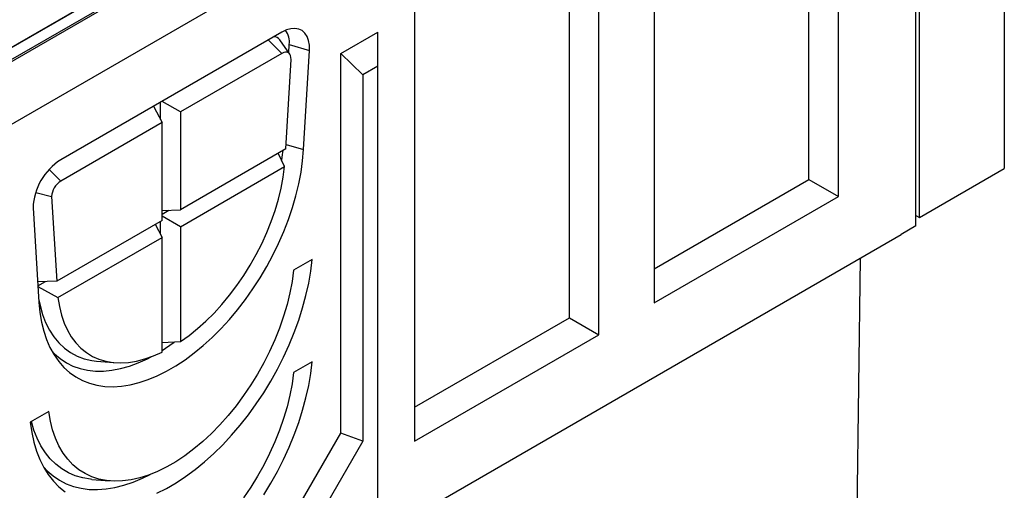
# Model space of a CAD drawing. Units: millimetres. Extents: x 0 to 420, y 0 to 297.
# Drawn here: x 163 to 211, y 57 to 79 of the extents above; entities that cross this region are included whole.
import ezdxf

# ---------------------------------------------------------------- set-up
doc = ezdxf.new("R2010")
doc.units = ezdxf.units.MM

msp = doc.modelspace()

# ---------------------------------------------------------------- linework, layer by layer
at = {"color": 7, "linetype": 'Continuous', "lineweight": 25}
for p, q in [((161.5306, 76.4199), (205.6364, 101.8816)), ((205.7248, 101.8306), (161.5306, 76.3178)), ((205.7248, 98.8198), (161.5306, 73.307)), ((206.6087, 69.7303), (206.6087, 93.6382)), ((206.4319, 69.3222), (206.4319, 91.8791)), ((202.7196, 70.7399), (202.7196, 91.3626)), ((201.3054, 71.5564), (201.3054, 90.546)), ((210.6745, 87.3294), (210.6745, 72.0774)), ((193.8807, 86.26), (193.8807, 65.6373)), ((191.2291, 64.1065), (191.2291, 84.7293)), ((189.8149, 64.9231), (189.8149, 83.9127)), ((167.4301, 80.408), (160.982, 76.6856)), ((167.4613, 80.4049), (161.0445, 76.7005)), ((182.3903, 79.6267), (182.3903, 59.004)), ((176.0263, 78.6132), (165.4197, 72.4901)), ((178.8547, 77.5922), (180.6225, 78.6127)), ((180.6225, 76.9798), (180.6225, 78.6127)), ((176.4087, 77.5588), (175.9243, 78.2445)), ((176.362, 77.6248), (176.3851, 78.0198)), ((176.3851, 78.0198), (177.3489, 77.7391)), ((176.0263, 77.5925), (171.1649, 74.7861)), ((177.0715, 72.9891), (177.3489, 77.7391)), ((178.8547, 59.3892), (178.8547, 77.5922)), ((178.8547, 77.5922), (179.9154, 76.5716)), ((176.2171, 73.0199), (176.4672, 77.3011)), ((180.6225, 76.9798), (179.9154, 76.5716)), ((180.6225, 54.4228), (180.6225, 76.9798)), ((179.9154, 76.5716), (179.9154, 59.0159)), ((170.2005, 74.4289), (170.2005, 75.25)), ((171.1649, 74.7861), (170.2809, 75.2964)), ((169.8688, 75.0585), (170.2811, 74.2758)), ((171.1649, 74.7861), (171.1649, 70.1033)), ((170.2811, 74.2758), (165.4197, 71.4694)), ((170.2811, 69.5931), (170.2811, 74.2758)), ((176.2171, 73.0199), (171.1649, 70.1033)), ((176.1586, 72.1696), (175.8491, 72.8074)), ((171.1649, 69.2868), (176.1586, 72.1696)), ((206.6087, 69.7303), (210.6745, 72.0774)), ((193.8807, 67.2703), (201.3054, 71.5564)), ((201.3054, 71.5564), (202.7196, 70.7399)), ((164.2347, 70.9263), (164.9783, 70.73)), ((164.9783, 70.73), (165.2291, 66.6767)), ((193.8807, 65.6373), (202.7196, 70.7399)), ((164.0939, 70.1937), (164.3741, 65.6649)), ((170.2811, 70.0689), (171.1649, 70.1033)), ((170.2811, 69.8901), (170.6131, 70.0818)), ((170.2811, 69.5931), (165.2291, 66.6767)), ((170.2005, 68.9296), (170.2005, 69.5465)), ((171.1649, 69.2868), (170.2811, 69.7971)), ((206.4319, 69.8323), (206.6087, 69.7303)), ((169.9513, 69.4027), (170.2811, 68.7765)), ((171.1649, 69.2868), (171.1649, 63.7834)), ((206.4319, 69.3222), (205.7248, 68.914)), ((165.2873, 65.8937), (170.2811, 68.7765)), ((170.2811, 63.2731), (170.2811, 68.7765)), ((180.6225, 54.4227), (205.7248, 68.914)), ((177.4822, 67.7159), (176.5913, 67.2016)), ((203.4267, 40.6411), (203.7698, 67.7854)), ((165.2291, 66.6767), (164.3132, 66.6499)), ((164.3254, 66.452), (164.6871, 66.6608)), ((164.3276, 66.417), (165.2873, 65.8937)), ((182.3903, 60.6369), (189.8149, 64.9231)), ((189.8149, 64.9231), (191.2291, 64.1065)), ((170.2811, 63.7332), (171.1649, 63.7834)), ((182.3903, 59.004), (191.2291, 64.1065)), ((167.1402, 62.8508), (167.9763, 62.7743)), ((177.4822, 62.8166), (176.5913, 62.3023)), ((164.8546, 60.4261), (163.9637, 59.9118)), ((175.7031, 53.9303), (178.8547, 59.3892)), ((179.9154, 59.0159), (178.8547, 59.3892)), ((179.9154, 59.0159), (176.5566, 53.1984)), ((166.9187, 57.178), (167.7548, 57.1014))]:
    msp.add_line(p, q, dxfattribs=at)
at = {"color": 8, "linetype": 'Continuous', "lineweight": 25}
for p, q in [((175.3782, 78.239), (176.0263, 77.5925)), ((176.2297, 73.2343), (177.0715, 72.9891)), ((164.8618, 72.0259), (165.4197, 71.4694))]:
    msp.add_line(p, q, dxfattribs=at)
at = {"color": 7, "linetype": 'Continuous', "lineweight": 25, "flags": 128}
for points in [[(177.3489, 77.7391), (177.3462, 77.9884), (177.3081, 78.2134), (177.2356, 78.408), (177.1305, 78.567), (176.9959, 78.6861), (176.8352, 78.7622), (176.6528, 78.7931), (176.4535, 78.7781), (176.2428, 78.7176), (176.0263, 78.6132)], [(176.4672, 77.3011), (176.4642, 77.4038), (176.4429, 77.493), (176.4041, 77.565), (176.3495, 77.6168), (176.2813, 77.6462), (176.2025, 77.6519), (176.1163, 77.6337), (176.0263, 77.5925)], [(164.3741, 65.6649), (164.4202, 65.1811), (164.4969, 64.72), (164.6041, 64.2839), (164.741, 63.8748), (164.9071, 63.4948), (165.1016, 63.1457), (165.3235, 62.8292), (165.5717, 62.5469), (165.845, 62.3001), (166.1421, 62.09), (166.4616, 61.9177), (166.8018, 61.784), (167.1611, 61.6896), (167.5378, 61.6349), (167.93, 61.6202), (168.3359, 61.6455), (168.7534, 61.7108), (169.1804, 61.8156), (169.615, 61.9596), (170.055, 62.142), (170.4983, 62.3618), (170.9427, 62.6182), (171.3859, 62.9097), (171.826, 63.2349), (172.2607, 63.5924), (172.6878, 63.9803), (173.1054, 64.3967), (173.5114, 64.8397), (173.9038, 65.307), (174.2807, 65.7964), (174.6402, 66.3055), (174.9807, 66.8318), (175.3004, 67.3728), (175.5977, 67.9257), (175.8713, 68.488), (176.1198, 69.0568), (176.342, 69.6295), (176.5368, 70.2031), (176.7032, 70.775), (176.8405, 71.3422), (176.948, 71.9022), (177.0251, 72.452), (177.0715, 72.9891)], [(176.0273, 72.4739), (176.0617, 72.742), (176.0827, 72.9423)], [(171.1649, 63.7834), (171.5768, 64.0778), (171.9837, 64.4052), (172.3835, 64.7637), (172.7737, 65.1513), (173.1521, 65.5657), (173.5167, 66.0045), (173.8653, 66.4653), (174.1958, 66.9454), (174.5065, 67.4421), (174.7955, 67.9524), (175.0611, 68.4736), (175.3019, 69.0026), (175.5165, 69.5363), (175.7037, 70.0717), (175.8623, 70.6058), (175.9914, 71.1355), (176.0904, 71.6578), (176.1586, 72.1696)], [(170.0339, 56.5159), (170.493, 56.745), (170.953, 57.0105), (171.412, 57.3114), (171.8679, 57.6462), (172.3186, 58.0134), (172.7619, 58.4113), (173.1959, 58.838), (173.6187, 59.2917), (174.0282, 59.7703), (174.4225, 60.2715), (174.8, 60.7931), (175.1589, 61.3327), (175.4975, 61.8879), (175.8143, 62.456), (176.1078, 63.0346), (176.3767, 63.6209), (176.6197, 64.2123), (176.8358, 64.806), (177.024, 65.3995), (177.1834, 65.9899), (177.3133, 66.5745), (177.4131, 67.1507), (177.4822, 67.7159)], [(176.5913, 67.2016), (176.5169, 66.6625), (176.4111, 66.113), (176.2744, 65.5559), (176.1076, 64.9944), (175.9116, 64.4315), (175.6875, 63.8702), (175.4365, 63.3136), (175.16, 62.7647), (174.8594, 62.2265), (174.5363, 61.7018), (174.1926, 61.1936), (173.8301, 60.7045), (173.4508, 60.2373), (173.0566, 59.7944), (172.6498, 59.3784), (172.2326, 58.9913), (171.8071, 58.6354), (171.3758, 58.3125), (170.941, 58.0244), (170.505, 57.7727), (170.0701, 57.5587), (169.6388, 57.3836), (169.2134, 57.2484), (168.7962, 57.1537), (168.3894, 57.1001), (167.9952, 57.0879), (167.6159, 57.1171), (167.2534, 57.1876), (166.9096, 57.299), (166.5866, 57.4507), (166.286, 57.6419), (166.0094, 57.8715), (165.7584, 58.1383), (165.5343, 58.4408), (165.3384, 58.7775), (165.1716, 59.1464), (165.0349, 59.5457), (164.9291, 59.973), (164.8546, 60.4261)], [(164.3627, 65.8491), (164.4302, 65.5059), (164.5475, 65.0822), (164.6971, 64.6891), (164.8783, 64.3289), (165.0898, 64.0037), (165.3305, 63.7154), (165.5989, 63.4657), (165.8935, 63.2562), (166.2124, 63.088), (166.5539, 62.9622), (166.9158, 62.8794), (167.1402, 62.8508)], [(165.2873, 65.8937), (165.3556, 65.4607), (165.4546, 65.0527), (165.5837, 64.6722), (165.7423, 64.3212), (165.9295, 64.0018), (166.144, 63.7158), (166.3849, 63.4649), (166.6505, 63.2504), (166.9395, 63.0737), (167.2502, 62.9358), (167.5807, 62.8373), (167.9293, 62.7789), (168.2938, 62.761), (168.6723, 62.7836), (169.0625, 62.8466), (169.4623, 62.9496), (169.8692, 63.092), (170.2811, 63.2731)], [(170.2811, 63.3521), (170.4497, 63.4607), (170.8632, 63.7497)], [(164.9881, 63.3393), (165.1211, 63.2021), (165.3944, 62.9668), (165.6914, 62.7688), (166.0104, 62.6089), (166.35, 62.4881), (166.7082, 62.4069), (167.0834, 62.3658), (167.4736, 62.3649), (167.8767, 62.4043), (168.2908, 62.4837), (168.7137, 62.6028), (169.1432, 62.761), (169.5772, 62.9574), (169.7559, 63.0487)], [(175.1589, 56.4335), (175.4975, 56.9886), (175.8143, 57.5568), (176.1078, 58.1353), (176.3767, 58.7216), (176.6197, 59.313), (176.8358, 59.9068), (177.024, 60.5002), (177.1834, 61.0906), (177.3133, 61.6753), (177.4131, 62.2515), (177.4822, 62.8166)], [(176.5913, 62.3023), (176.5169, 61.7633), (176.4111, 61.2137), (176.2744, 60.6567), (176.1076, 60.0952), (175.9116, 59.5323), (175.6875, 58.971), (175.4365, 58.4144), (175.16, 57.8655), (174.8594, 57.3272), (174.5363, 56.8025), (174.1926, 56.2943)], [(163.9637, 59.9118), (164.0329, 59.4265), (164.1327, 58.9655), (164.2626, 58.5308), (164.422, 58.1245), (164.6101, 57.7483), (164.8263, 57.4041), (165.0693, 57.0933), (165.3382, 56.8175), (165.6317, 56.5778)], [(166.9187, 57.178), (166.8479, 57.1852), (166.4756, 57.2484), (166.1215, 57.3522), (165.7874, 57.4961), (165.4752, 57.6794), (165.1863, 57.9012), (164.9223, 58.1601), (164.6845, 58.4551), (164.4742, 58.7844), (164.2924, 59.1465), (164.1401, 59.5395), (164.0219, 59.9454)], [(164.6048, 57.7578), (164.7739, 57.5821), (165.0559, 57.3398), (165.3614, 57.1344), (165.6888, 56.9667), (166.0367, 56.8377), (166.4033, 56.7479), (166.7871, 56.6978), (167.186, 56.6875), (167.5984, 56.7172), (168.0222, 56.7867), (168.4554, 56.8956), (168.8959, 57.0435), (169.3418, 57.2297), (169.7073, 57.4089)]]:
    msp.add_lwpolyline(points, dxfattribs=at)
at = {"color": 7, "linetype": 'Continuous', "lineweight": 25}
for centre, radius, start, end in [((175.6397, 78.0462), 0.3468, 34.87928, 89.14718), ((175.4853, 78.1377), 0.9074, 352.53153, 38.24188), ((166.9519, 70.0746), 2.8605, 122.38686, 177.61314), ((165.9426, 70.6558), 0.9671, 122.73005, 175.59989)]:
    msp.add_arc(centre, radius, start, end, dxfattribs=at)

doc.saveas('drawing.dxf')
